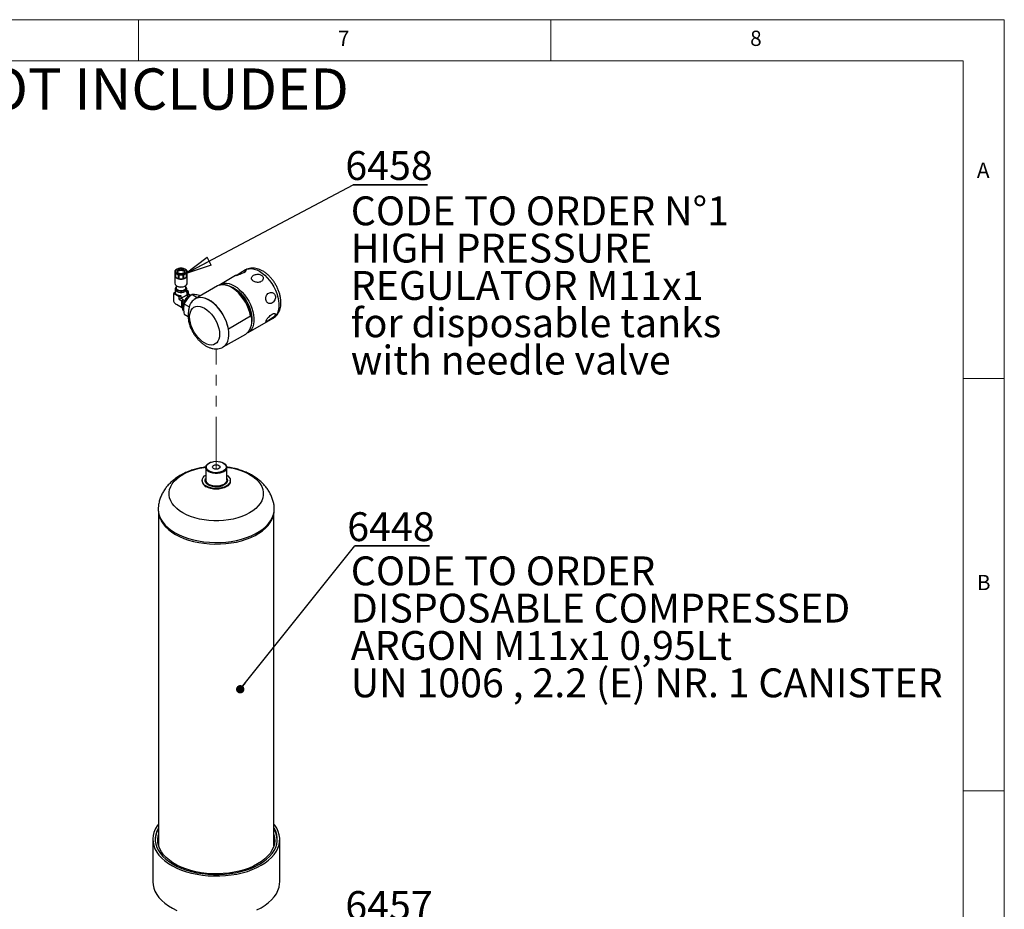
# Paper-space layout 'Foglio3' of a CAD drawing. Units: millimetres. Extents: x 5 to 798, y 5 to 299.
# Drawn here: x 296 to 415, y 184 to 292 of the extents above; entities that cross this region are included whole.
import ezdxf

# ---------------------------------------------------------------- set-up
doc = ezdxf.new("R2010")
doc.units = ezdxf.units.MM
doc.linetypes.add('PHANTOM', pattern=[12.7, 6.35, -1.27, 1.27, -1.27, 1.27, -1.27])
doc.layers.add('VORDERGRUND', color=160, linetype='Continuous')
doc.styles.add('SLDTEXTSTYLE0', font='TXT', dxfattribs={"width": 0.75})
doc.styles.add('SLDTEXTSTYLE6', font='TXT', dxfattribs={"width": 0.695312})
doc.dimstyles.new('SLDDIMSTYLE1', dxfattribs={"dimtxt": 0.18, "dimasz": 1.016, "dimexe": 0, "dimexo": 0.0625, "dimgap": 0, "dimtad": 0, "dimtih": 1, "dimtoh": 1, "dimdec": 0, "dimrnd": 1e-09, "dimzin": 0, "dimdsep": 46, "dimtxsty": 'Standard', "dimblk1": 'DOT', "dimblk2": 'DOT', "dimsah": 1, "dimcen": 0.09, "dimadec": 0, "dimazin": 0, "dimtfac": 1.016, "dimtdec": 0, "dimtofl": 0, "dimtmove": 0, "dimatfit": 3, "dimldrblk": 'DOT', "dimfxl": 0, "dimfrac": 2, "dimtolj": 1, "dimtzin": 0, "dimarcsym": 0})
doc.dimstyles.new('SLDDIMSTYLE2', dxfattribs={"dimtxt": 0.18, "dimasz": 3.302, "dimexe": 0, "dimexo": 0.0625, "dimgap": 0, "dimtad": 0, "dimtih": 1, "dimtoh": 1, "dimdec": 0, "dimrnd": 1e-09, "dimzin": 0, "dimdsep": 46, "dimtxsty": 'Standard', "dimblk1": 'CLOSED', "dimblk2": 'CLOSED', "dimsah": 1, "dimcen": 0.09, "dimadec": 0, "dimazin": 0, "dimtfac": 3.302, "dimtdec": 0, "dimtofl": 0, "dimtmove": 0, "dimatfit": 3, "dimldrblk": 'CLOSED', "dimfxl": 0, "dimfrac": 2, "dimtolj": 1, "dimtzin": 0, "dimarcsym": 0})

# ---------------------------------------------------------------- blocks, each defined once
blk = doc.blocks.new('SW_NOTE_0_19')
at = {"layer": 'VORDERGRUND', "color": 0}
for p, q in [((0, 0), (9.03, 0)), ((9.03, 0), (0, 0)), ((0, 0), (9.03, 0)), ((9.03, 0), (0, 0)), ((0, 0), (9.03, 0)), ((9.03, 0), (0, 0))]:
    blk.add_line(p, q, dxfattribs=at)
at = {"layer": 'VORDERGRUND', "color": 0, "insert": (4.37, 4.09), "char_height": 3.5, "attachment_point": 2, "style": 'SLDTEXTSTYLE0'}
blk.add_mtext('6458', dxfattribs=at)
blk = doc.blocks.new('_Closed')
at = {"color": 0, "linetype": 'ByBlock', "lineweight": -2}
for p, q in [((-1, 0.166667), (0, 0)), ((-1, 0.166667), (-1, -0.166667)), ((0, 0), (-1, -0.166667)), ((0, 0), (-1, 0))]:
    blk.add_line(p, q, dxfattribs=at)
blk = doc.blocks.new('SW_NOTE_0_20')
at = {"layer": 'VORDERGRUND', "color": 0}
for p, q in [((0, 0), (9.03, 0)), ((9.03, 0), (0, 0)), ((0, 0), (9.03, 0)), ((9.03, 0), (0, 0)), ((0, 0), (9.03, 0)), ((9.03, 0), (0, 0))]:
    blk.add_line(p, q, dxfattribs=at)
at = {"layer": 'VORDERGRUND', "color": 0, "insert": (4.37, 4.09), "char_height": 3.5, "attachment_point": 2, "style": 'SLDTEXTSTYLE0'}
blk.add_mtext('6448', dxfattribs=at)
blk = doc.blocks.new('_Dot')
at = {"color": 0, "linetype": 'ByBlock', "lineweight": -2}
blk.add_line((-0.5, 0), (-1, 0), dxfattribs=at)
at = {"color": 0, "linetype": 'ByBlock', "const_width": 0.5}
blk.add_lwpolyline([(-0.25, 0, 1), (0.25, 0, 1)], format="xyb", close=True, dxfattribs=at)
blk = doc.blocks.new('SW_NOTE_0_21')
at = {"layer": 'VORDERGRUND', "color": 0, "char_height": 3.5, "attachment_point": 1, "style": 'SLDTEXTSTYLE0'}
for s, insert in [('CODE TO ORDER N°1', (0, 4.51)), ('HIGH PRESSURE', (0, -0.01)), ('REGULATOR M11x1', (0, -4.54)), ('for disposable tanks', (0, -9.07)), ('with needle valve', (0, -13.59))]:
    blk.add_mtext(s, dxfattribs=dict(at, insert=insert))
blk = doc.blocks.new('SW_NOTE_0_22')
at = {"layer": 'VORDERGRUND', "color": 0, "char_height": 3.5, "attachment_point": 1}
for s, insert, style in [('CODE TO ORDER', (0, 4.51), 'SLDTEXTSTYLE0'), ('DISPOSABLE COMPRESSED', (0, -0.01), 'SLDTEXTSTYLE0'), ('ARGON M11x1 0,95Lt', (0, -4.54), 'SLDTEXTSTYLE0'), ('UN 1006 , 2.2 (E) NR. 1 CANISTER', (0, -9.07), 'SLDTEXTSTYLE6')]:
    blk.add_mtext(s, dxfattribs=dict(at, insert=insert, style=style))
blk = doc.blocks.new('SW_NOTE_0_23')
at = {"layer": 'VORDERGRUND', "color": 0}
for p, q in [((0, 0), (9.03, 0)), ((9.03, 0), (0, 0)), ((0, 0), (9.03, 0)), ((9.03, 0), (0, 0)), ((0, 0), (9.03, 0)), ((9.03, 0), (0, 0))]:
    blk.add_line(p, q, dxfattribs=at)
at = {"layer": 'VORDERGRUND', "color": 0, "insert": (4.37, 4.09), "char_height": 3.5, "attachment_point": 2, "style": 'SLDTEXTSTYLE0'}
blk.add_mtext('6457', dxfattribs=at)

psp = doc.layouts.new('Foglio3')

# ---------------------------------------------------------------- linework, layer by layer
at = {"color": 7, "linetype": 'Continuous', "lineweight": 18}
for p, q in [((415, 292), (5, 292)), ((310, 292), (310, 287)), ((360, 287), (360, 292)), ((415, 5), (415, 292)), ((410, 287), (10, 287)), ((410, 287), (410, 53.88)), ((415, 248.5), (410, 248.5)), ((410, 198.5), (415, 198.5))]:
    psp.add_line(p, q, dxfattribs=at)
at = {"color": 7, "linetype": 'Continuous', "lineweight": 25}
for p, q in [((314.43, 261.45), (314.43, 261.6)), ((314.45, 261.62), (314.64, 261.74)), ((314.64, 261.74), (314.83, 261.84)), ((314.86, 261.85), (315.13, 261.86)), ((315.13, 261.86), (315.4, 261.85)), ((315.44, 261.84), (315.63, 261.74)), ((315.63, 261.74), (315.82, 261.62)), ((315.83, 261.6), (315.83, 261.45)), ((322.96, 261.66), (322.62, 261.46)), ((314.38, 260.96), (314.38, 260.03)), ((314.43, 261.29), (314.43, 261.45)), ((314.43, 260.81), (314.43, 261.29)), ((314.45, 261.27), (314.45, 260.79)), ((314.64, 261.17), (314.45, 261.27)), ((314.45, 260.79), (314.83, 260.57)), ((314.83, 261.05), (314.64, 261.17)), ((314.83, 260.57), (314.83, 261.05)), ((315.13, 261.05), (314.86, 261.04)), ((314.86, 261.04), (314.86, 260.56)), ((314.86, 260.56), (315.4, 260.56)), ((315.4, 261.04), (315.13, 261.05)), ((315.4, 260.56), (315.4, 261.04)), ((315.63, 261.17), (315.44, 261.05)), ((315.44, 261.05), (315.44, 260.57)), ((315.44, 260.57), (315.82, 260.79)), ((315.82, 261.27), (315.63, 261.17)), ((315.82, 260.79), (315.82, 261.27)), ((315.83, 261.45), (315.83, 261.29)), ((315.83, 261.29), (315.83, 260.81)), ((315.88, 260.03), (315.88, 260.96)), ((321.75, 260.96), (319.92, 259.9)), ((314.43, 259.33), (314.43, 258.92)), ((314.53, 259.77), (314.53, 259.49)), ((314.53, 259.49), (314.53, 259.41)), ((314.6, 259.73), (314.65, 259.7)), ((315.62, 259.7), (315.66, 259.73)), ((315.73, 259.49), (315.73, 259.77)), ((315.73, 259.41), (315.73, 259.49)), ((315.83, 258.92), (315.83, 259.33)), ((316.05, 259.04), (315.83, 259.17)), ((319.56, 259.71), (316.87, 258.15)), ((314.43, 258.93), (314.21, 258.8)), ((314.21, 258.8), (314.21, 258.06)), ((314.92, 258.39), (314.21, 258.8)), ((314.92, 258.39), (315.14, 258.52)), ((314.92, 258.06), (314.92, 258.39)), ((315.14, 258.19), (314.92, 258.06)), ((314.92, 258.06), (315.2, 257.9)), ((315.14, 258.19), (315.14, 258.52)), ((315.42, 258.03), (315.14, 258.19)), ((315.42, 258.03), (315.2, 257.9)), ((316.05, 259.04), (315.83, 258.92)), ((315.83, 258.92), (315.83, 258.59)), ((315.83, 258.59), (316.05, 258.72)), ((315.83, 258.59), (316.04, 258.47)), ((316.05, 258.72), (316.05, 259.04)), ((316.25, 258.6), (316.05, 258.72)), ((317.09, 258.28), (316.44, 258.66)), ((317.36, 258.57), (317.48, 258.51)), ((315.2, 257.08), (314.57, 257.45)), ((315.2, 257.9), (315.2, 257.08)), ((315.2, 257.08), (315.33, 257.16)), ((316.13, 257.16), (315.53, 257.51)), ((315.53, 256.29), (316.01, 256)), ((320.89, 254.52), (323.58, 256.08)), ((323.29, 254.06), (326.33, 255.82)), ((320.89, 254.52), (320.88, 254.53)), ((320.25, 252.31), (322.98, 253.88)), ((318.13, 237.7), (318.13, 236.18)), ((319.01, 238.41), (318.98, 238.4)), ((319.84, 238.4), (319.81, 238.41)), ((320.69, 236.18), (320.69, 237.7)), ((317.71, 236.12), (317.71, 236.04)), ((321.11, 236.04), (321.11, 236.12)), ((326.44, 232.87), (326.44, 232.89)), ((312.41, 232.18), (312.41, 191.83)), ((326.41, 191.83), (326.41, 232.16)), ((311.71, 192.6), (311.71, 187.45)), ((327.11, 187.45), (327.11, 192.6))]:
    psp.add_line(p, q, dxfattribs=at)
at = {"color": 7, "linetype": 'PHANTOM', "lineweight": 18}
psp.add_line((319.41, 237.49), (319.41, 252.09), dxfattribs=at)
at = {"color": 8, "linetype": 'Continuous', "lineweight": 25, "flags": 128}
for points in [[(314.72, 261.4), (314.75, 261.5), (314.84, 261.57), (314.97, 261.63), (315.13, 261.64), (315.29, 261.63)], [(322.96, 261.66), (323.14, 261.74), (323.41, 261.8), (323.69, 261.81), (324, 261.76), (324.32, 261.65), (324.64, 261.49), (324.97, 261.28), (325.29, 261.02), (325.59, 260.71), (325.88, 260.37), (326.15, 260), (326.39, 259.61), (326.59, 259.2), (326.76, 258.78), (326.89, 258.36), (326.98, 257.95), (327.02, 257.55), (327.02, 257.18), (326.98, 256.83), (326.89, 256.52), (326.76, 256.25), (326.59, 256.03), (326.39, 255.85), (326.33, 255.82)], [(320.25, 252.31), (320.31, 252.35), (320.52, 252.52), (320.69, 252.75), (320.82, 253.03), (320.9, 253.35), (320.94, 253.71), (320.94, 254.09), (320.89, 254.5), (320.79, 254.92), (320.65, 255.35), (320.47, 255.77), (320.25, 256.19), (320.01, 256.58), (319.73, 256.95), (319.43, 257.29), (319.11, 257.59), (318.79, 257.84), (318.46, 258.04), (318.13, 258.18), (317.81, 258.27), (317.5, 258.3), (317.21, 258.27), (316.95, 258.19), (316.88, 258.15)], [(315.37, 232.19), (314.97, 232.45), (314.61, 232.73), (314.32, 233.03), (314.07, 233.34), (313.89, 233.67), (313.76, 234.01), (313.7, 234.35), (313.7, 234.7), (313.76, 235.04), (313.89, 235.38), (314.07, 235.71), (314.32, 236.02), (314.61, 236.32), (314.97, 236.6), (315.37, 236.86), (315.81, 237.09), (316.3, 237.29), (316.82, 237.47), (317.36, 237.61), (317.93, 237.71), (318.13, 237.74)], [(320.69, 237.74), (320.89, 237.71), (321.46, 237.61), (322.01, 237.47), (322.53, 237.29), (323.01, 237.09), (323.46, 236.86), (323.86, 236.6), (324.21, 236.32), (324.51, 236.02), (324.75, 235.71), (324.94, 235.38), (325.06, 235.04), (325.12, 234.7), (325.12, 234.35), (325.06, 234.01), (324.94, 233.67), (324.75, 233.34), (324.51, 233.03), (324.21, 232.73), (323.86, 232.45), (323.46, 232.19), (323.01, 231.96), (322.53, 231.76), (322.01, 231.58), (321.46, 231.44), (320.89, 231.34), (320.31, 231.26), (319.71, 231.23), (319.11, 231.23), (318.52, 231.26), (317.93, 231.34), (317.36, 231.44), (316.82, 231.58), (316.3, 231.76), (315.81, 231.96), (315.37, 232.19), (315.37, 232.19)], [(312.38, 232.87), (312.37, 232.57), (312.42, 232.18), (312.53, 231.8), (312.7, 231.42), (312.94, 231.06), (313.23, 230.71), (313.58, 230.38), (313.98, 230.07), (314.43, 229.79)], [(314.43, 229.79), (314.93, 229.53), (315.46, 229.3), (316.04, 229.09), (316.64, 228.93), (317.27, 228.79), (317.91, 228.69), (318.58, 228.63), (319.24, 228.6), (319.91, 228.61), (320.58, 228.65), (321.23, 228.74), (321.87, 228.85), (322.49, 229.01), (323.08, 229.19), (323.63, 229.41), (324.15, 229.65), (324.62, 229.93), (325.05, 230.23), (325.42, 230.55), (325.75, 230.89), (326.01, 231.24), (326.21, 231.61), (326.36, 231.99), (326.44, 232.37), (326.45, 232.76), (326.44, 232.87)]]:
    psp.add_lwpolyline(points, dxfattribs=at)
at = {"color": 7, "linetype": 'Continuous', "lineweight": 25, "flags": 128}
for points in [[(314.72, 261.39), (314.75, 261.46), (314.84, 261.54), (314.97, 261.59), (315.13, 261.61), (315.29, 261.59), (315.43, 261.54)], [(321.84, 260.98), (321.97, 261.03), (322.14, 261.09), (322.33, 261.16), (322.55, 261.25), (322.76, 261.36), (322.94, 261.48), (323.03, 261.58), (323.04, 261.62), (322.97, 261.62), (322.92, 261.61), (322.79, 261.56), (322.64, 261.47), (322.46, 261.37), (322.26, 261.24), (322.05, 261.12), (321.87, 261.02), (321.76, 260.96), (321.76, 260.96)], [(315.43, 261.54), (315.52, 261.46), (315.55, 261.39)], [(315.55, 261.4), (315.52, 261.31), (315.46, 261.26)], [(314.54, 259.54), (314.51, 259.51), (314.44, 259.39), (314.44, 259.27), (314.51, 259.15), (314.64, 259.04), (314.82, 258.97), (315.02, 258.93), (315.24, 258.93), (315.45, 258.97), (315.63, 259.04), (315.76, 259.15), (315.83, 259.27), (315.83, 259.39), (315.76, 259.51), (315.73, 259.54)], [(314.53, 259.49), (314.56, 259.4), (314.65, 259.29), (314.79, 259.21), (314.96, 259.16), (315.16, 259.15), (315.35, 259.17), (315.52, 259.23), (315.65, 259.32), (315.72, 259.42), (315.73, 259.49)], [(314.53, 259.49), (314.55, 259.42), (314.62, 259.32), (314.75, 259.23), (314.92, 259.17), (315.11, 259.15), (315.3, 259.16), (315.48, 259.21), (315.62, 259.29), (315.71, 259.39), (315.73, 259.49)], [(314.71, 259.17), (314.87, 259.1), (315.06, 259.07), (315.26, 259.07), (315.44, 259.11), (315.59, 259.19), (315.69, 259.29), (315.73, 259.4), (315.73, 259.41)], [(314.85, 259.63), (315.06, 259.6), (315.29, 259.61), (315.5, 259.65), (315.67, 259.73), (315.8, 259.84), (315.87, 259.96), (315.88, 260.03)], [(323.58, 256.08), (323.48, 256.5), (323.33, 256.92), (323.15, 257.35), (322.94, 257.76), (322.69, 258.16), (322.41, 258.53), (322.11, 258.86), (321.79, 259.15), (321.46, 259.4), (321.13, 259.6), (320.8, 259.75), (320.48, 259.83), (320.18, 259.86), (319.89, 259.83), (319.64, 259.75), (319.56, 259.71)], [(319.77, 259.8), (319.86, 259.87), (320.1, 259.99), (320.37, 260.05), (320.65, 260.05), (320.96, 260), (321.28, 259.9), (321.6, 259.73), (321.93, 259.52), (322.25, 259.26), (322.55, 258.96), (322.84, 258.62), (323.11, 258.25), (323.35, 257.86), (323.55, 257.45), (323.72, 257.03), (323.85, 256.61), (323.94, 256.2), (323.98, 255.8), (323.98, 255.42), (323.94, 255.08), (323.85, 254.76), (323.72, 254.5), (323.55, 254.27), (323.35, 254.1), (323.13, 253.99)], [(319.79, 259.81), (320.05, 259.87), (320.34, 259.87), (320.65, 259.82), (320.97, 259.72), (321.29, 259.55), (321.62, 259.34), (321.94, 259.08), (322.24, 258.78), (322.53, 258.44), (322.8, 258.07), (323.03, 257.68), (323.24, 257.27), (323.41, 256.85), (323.54, 256.43), (323.63, 256.02), (323.67, 255.62), (323.67, 255.24), (323.63, 254.9), (323.54, 254.59), (323.41, 254.32), (323.24, 254.09), (323.03, 253.92), (322.98, 253.88)], [(321.12, 259.65), (321.14, 259.64), (321.45, 259.52), (321.76, 259.34), (322.06, 259.11), (322.36, 258.83), (322.64, 258.52), (322.9, 258.17), (323.13, 257.8), (323.33, 257.41), (323.49, 257.01), (323.61, 256.61), (323.69, 256.22), (323.72, 255.85), (323.71, 255.5), (323.67, 255.23)], [(315.14, 258.52), (315, 258.52), (314.87, 258.55), (314.75, 258.59), (314.64, 258.64), (314.55, 258.7), (314.49, 258.77), (314.45, 258.85), (314.43, 258.93)], [(315.45, 256.67), (315.45, 256.67), (315.37, 256.83), (315.33, 257.04), (315.34, 257.27), (315.4, 257.52), (315.5, 257.77), (315.63, 258.02), (315.8, 258.24), (315.98, 258.42), (316.18, 258.56)], [(316.18, 258.56), (316.38, 258.65), (316.46, 258.67)], [(320.89, 254.52), (320.79, 254.95), (320.65, 255.37), (320.47, 255.8), (320.25, 256.21), (320, 256.61), (319.72, 256.97), (319.42, 257.31), (319.1, 257.6), (318.78, 257.85), (318.45, 258.05), (318.12, 258.2), (317.8, 258.28), (317.49, 258.31), (317.21, 258.28), (316.95, 258.19), (316.72, 258.05), (316.71, 258.04)], [(320.88, 254.53), (320.78, 254.95), (320.64, 255.37), (320.46, 255.8), (320.24, 256.21), (319.99, 256.6), (319.72, 256.97), (319.42, 257.3), (319.1, 257.6), (318.78, 257.84), (318.45, 258.04), (318.12, 258.19), (317.8, 258.27), (317.5, 258.3), (317.21, 258.27), (316.95, 258.19), (316.88, 258.15)], [(318, 257), (318.28, 256.81), (318.56, 256.57), (318.82, 256.29), (319.07, 255.98), (319.28, 255.64), (319.47, 255.29), (319.62, 254.92), (319.73, 254.55), (319.79, 254.19), (319.81, 253.85), (319.79, 253.54), (319.73, 253.25), (319.62, 253.01), (319.47, 252.82), (319.28, 252.68), (319.07, 252.59), (318.82, 252.55), (318.56, 252.58), (318.28, 252.66), (318, 252.8), (317.71, 252.99), (317.44, 253.23), (317.17, 253.51), (316.93, 253.82), (316.71, 254.16), (316.53, 254.52), (316.38, 254.88), (316.27, 255.25), (316.2, 255.61), (316.18, 255.95), (316.2, 256.27), (316.27, 256.55), (316.38, 256.79), (316.53, 256.98), (316.71, 257.13), (316.93, 257.22), (317.17, 257.25), (317.44, 257.22), (317.71, 257.14), (318, 257)], [(318.51, 237.18), (318.33, 237.31), (318.2, 237.46), (318.14, 237.62), (318.14, 237.79), (318.2, 237.95), (318.33, 238.1), (318.51, 238.23), (318.73, 238.33), (318.98, 238.4)], [(318.56, 237.26), (318.39, 237.39), (318.27, 237.54), (318.21, 237.69), (318.22, 237.85), (318.3, 238.01), (318.43, 238.15), (318.61, 238.27), (318.84, 238.36), (319.1, 238.42), (319.38, 238.45), (319.65, 238.43), (319.92, 238.38), (320.16, 238.3), (320.35, 238.18), (320.5, 238.05), (320.59, 237.89), (320.61, 237.73), (320.57, 237.57), (320.47, 237.42), (320.31, 237.29), (320.1, 237.19), (319.86, 237.11), (319.59, 237.07), (319.31, 237.06), (319.03, 237.09), (318.78, 237.16), (318.56, 237.26)], [(319.84, 238.4), (320.09, 238.33), (320.32, 238.23), (320.5, 238.1), (320.62, 237.95), (320.68, 237.79), (320.68, 237.62), (320.62, 237.46), (320.5, 237.31), (320.32, 237.18), (320.09, 237.08), (319.83, 237.01), (319.56, 236.97), (319.27, 236.97), (318.99, 237.01), (318.73, 237.08), (318.51, 237.18), (318.51, 237.18)], [(319.09, 237.56), (318.99, 237.65), (318.95, 237.75), (318.99, 237.86), (319.09, 237.94), (319.24, 238), (319.41, 238.02), (319.59, 238), (319.74, 237.94), (319.84, 237.86), (319.87, 237.75), (319.84, 237.65), (319.74, 237.56), (319.59, 237.51), (319.41, 237.49), (319.24, 237.51), (319.09, 237.56)], [(318.21, 235.43), (318, 235.57), (317.84, 235.74), (317.74, 235.93), (317.71, 236.12), (317.74, 236.31), (317.84, 236.5), (318, 236.67), (318.13, 236.77)], [(320.69, 236.77), (320.83, 236.67), (320.98, 236.5), (321.08, 236.31), (321.11, 236.12), (321.08, 235.93), (320.98, 235.74), (320.83, 235.57), (320.61, 235.43), (320.36, 235.3), (320.06, 235.21), (319.74, 235.16), (319.41, 235.14), (319.08, 235.16), (318.76, 235.21), (318.47, 235.3), (318.21, 235.43)], [(318.46, 235.57), (318.27, 235.7), (318.14, 235.85), (318.07, 236.01), (318.06, 236.18), (318.12, 236.35), (318.13, 236.37)], [(321.11, 236.04), (321.08, 235.85), (320.98, 235.66), (320.83, 235.49), (320.61, 235.34), (320.36, 235.22), (320.06, 235.13), (319.74, 235.08), (319.41, 235.06), (319.08, 235.08), (318.76, 235.13), (318.47, 235.22), (318.21, 235.34)], [(320.69, 236.37), (320.72, 236.31), (320.76, 236.14), (320.74, 235.97), (320.65, 235.81), (320.51, 235.66), (320.31, 235.54), (320.08, 235.44), (319.81, 235.37), (319.52, 235.34), (319.23, 235.35), (318.95, 235.39), (318.68, 235.46), (318.46, 235.57)], [(320.69, 236.18), (320.68, 236.1), (320.62, 235.93), (320.5, 235.78), (320.32, 235.65), (320.09, 235.55), (319.83, 235.48), (319.56, 235.44), (319.27, 235.44), (318.99, 235.48), (318.73, 235.55), (318.51, 235.65)], [(312.71, 231.28), (312.74, 231.22), (312.98, 230.86), (313.27, 230.51), (313.61, 230.18), (314.01, 229.87), (314.46, 229.59), (314.95, 229.33), (315.49, 229.1), (316.06, 228.9), (316.66, 228.73), (317.28, 228.6), (317.92, 228.5), (318.58, 228.43), (319.25, 228.41), (319.91, 228.42), (320.57, 228.46), (321.22, 228.54), (321.86, 228.66), (322.47, 228.81), (323.05, 229), (323.61, 229.21), (324.12, 229.46), (324.59, 229.73), (325.02, 230.02), (325.39, 230.34), (325.71, 230.68), (325.97, 231.03), (326.09, 231.24)], [(312.41, 194.45), (312.25, 194.23), (312.02, 193.85), (311.86, 193.45), (311.75, 193.05), (311.71, 192.65), (311.74, 192.24), (311.82, 191.84), (311.97, 191.45), (312.19, 191.06), (312.46, 190.69), (312.79, 190.33), (313.17, 189.99), (313.61, 189.68), (314.09, 189.38), (314.62, 189.12), (315.19, 188.88), (315.79, 188.68), (316.42, 188.5), (317.08, 188.36), (317.76, 188.26), (318.45, 188.19), (319.15, 188.16), (319.85, 188.16), (320.55, 188.2), (321.23, 188.28), (321.91, 188.39), (322.56, 188.54), (323.19, 188.72), (323.78, 188.94), (324.34, 189.18), (324.86, 189.46)], [(312.41, 193.98), (312.4, 193.96), (312.21, 193.58), (312.08, 193.19), (312.02, 192.8), (312.02, 192.4), (312.08, 192.01), (312.21, 191.62), (312.4, 191.24), (312.64, 190.87), (312.95, 190.52), (313.31, 190.18), (313.72, 189.87), (314.18, 189.58), (314.68, 189.31), (315.23, 189.07), (315.81, 188.87), (316.42, 188.69), (317.06, 188.55), (317.72, 188.44), (318.39, 188.37), (319.07, 188.33), (319.75, 188.33), (320.43, 188.37), (321.11, 188.44), (321.76, 188.55), (322.4, 188.69), (323.01, 188.87), (323.59, 189.07), (324.14, 189.31), (324.64, 189.58)], [(324.64, 189.58), (325.1, 189.87), (325.52, 190.18), (325.88, 190.52), (326.18, 190.87), (326.43, 191.24), (326.62, 191.62), (326.74, 192.01), (326.8, 192.4), (326.8, 192.8), (326.74, 193.19), (326.62, 193.58), (326.43, 193.96), (326.41, 193.98)], [(324.86, 189.46), (325.33, 189.75), (325.75, 190.08), (326.12, 190.42), (326.44, 190.78), (326.7, 191.16), (326.89, 191.55), (327.03, 191.94), (327.1, 192.35), (327.11, 192.75), (327.05, 193.15), (326.93, 193.55), (326.75, 193.94), (326.51, 194.32), (326.41, 194.45)], [(324.43, 189.62), (323.93, 189.36), (323.39, 189.12), (322.81, 188.92), (322.21, 188.75), (321.57, 188.61), (320.92, 188.51), (320.25, 188.45), (319.58, 188.42), (318.91, 188.43), (318.23, 188.47), (317.57, 188.56), (316.93, 188.68), (316.31, 188.83), (315.72, 189.02), (315.16, 189.24), (314.64, 189.48), (314.16, 189.76), (313.73, 190.06), (313.35, 190.38), (313.03, 190.73), (312.76, 191.08), (312.55, 191.46), (312.41, 191.84), (312.33, 192.22), (312.31, 192.61), (312.36, 193), (312.41, 193.2)], [(326.41, 193.2), (326.41, 193.2), (326.49, 192.81), (326.51, 192.42), (326.46, 192.03), (326.35, 191.65), (326.17, 191.27), (325.94, 190.9), (325.64, 190.55), (325.29, 190.22), (324.89, 189.91), (324.43, 189.62)], [(311.71, 187.45), (311.74, 187.1), (311.82, 186.7), (311.97, 186.3), (312.19, 185.92), (312.46, 185.55), (312.79, 185.19), (313.17, 184.85), (313.61, 184.53), (314.09, 184.24), (314.62, 183.97)], [(324.86, 184.31), (325.33, 184.61), (325.75, 184.93), (326.12, 185.28), (326.44, 185.64), (326.7, 186.01), (326.89, 186.4), (327.03, 186.8), (327.1, 187.2), (327.11, 187.45)], [(324.34, 184.04), (324.86, 184.31)]]:
    psp.add_lwpolyline(points, dxfattribs=at)
at = {"color": 7, "linetype": 'PHANTOM', "lineweight": 18, "flags": 128}
psp.add_lwpolyline([(320.69, 236.18), (320.68, 236.1), (320.62, 235.93), (320.5, 235.78), (320.32, 235.65), (320.09, 235.55), (319.83, 235.48), (319.56, 235.44), (319.27, 235.44), (318.99, 235.48), (318.73, 235.55), (318.51, 235.65), (318.33, 235.78), (318.2, 235.93), (318.14, 236.1), (318.13, 236.18)], dxfattribs=at)
at = {"color": 7, "linetype": 'Continuous', "lineweight": 25}
for centre, radius, start, end in [((314.78, 261.42), 0.352, 114.3747, 174.3052), ((314.74, 261.4), 0.368, 142.3833, 146.2966), ((315.11, 260.85), 1.01, 88.8559, 118.0402), ((315.11, 260.76), 1.11, 102.5136, 104.3825), ((315.15, 260.85), 1.01, 61.9598, 91.1441), ((315.16, 260.76), 1.11, 75.6175, 77.4864), ((315.48, 261.42), 0.352, 5.6948, 65.6253), ((315.53, 261.4), 0.368, 33.7034, 37.6167), ((314.65, 260.96), 0.269, 144.6853, 215.3147), ((314.78, 261.49), 0.352, 185.6948, 245.6253), ((314.74, 261.49), 0.368, 213.7034, 217.6167), ((314.97, 261.25), 0.696, 221.5796, 258.4257), ((315.11, 262.06), 1.01, 241.9598, 271.1441), ((315.11, 262.13), 1.11, 255.6175, 257.4864), ((315.13, 261.8), 1.27, 257.716, 282.284), ((315.15, 262.06), 1.01, 268.8559, 298.0402), ((315.16, 262.13), 1.11, 282.5136, 284.3825), ((315.3, 261.25), 0.696, 281.5743, 318.4204), ((315.48, 261.49), 0.352, 294.3747, 354.3052), ((315.53, 261.49), 0.368, 322.3833, 326.2966), ((315.61, 260.96), 0.269, 324.6853, 35.3147), ((314.88, 260.14), 0.51, 192.3082, 266.0396), ((314.82, 259.43), 0.289, 184.1687, 247.1514), ((315.13, 260.61), 1.03, 241.7128, 298.2872), ((314.98, 258.1), 0.768, 182.6055, 237.3945), ((316.04, 257.59), 0.756, 144.2424, 203.8877), ((318.56, 236.12), 0.855, 185.6948, 245.6253), ((318.76, 236.23), 0.63, 184.9193, 246.4008), ((314.73, 192.48), 2.72, 148.5197, 178.3742), ((324.06, 192.47), 2.75, 1.7715, 31.3346), ((314.74, 192.35), 2.43, 163.4899, 177.9639), ((324.06, 192.35), 2.45, 2.099, 16.4472)]:
    psp.add_arc(centre, radius, start, end, dxfattribs=at)
at = {"color": 8, "linetype": 'Continuous', "lineweight": 25}
psp.add_arc((315.27, 261.34), 0.283, 12.402, 85.9458, dxfattribs=at)
at = {"color": 7, "linetype": 'Continuous', "lineweight": 25}
psp.add_ellipse((315.13, 258.19), major_axis=(0.7, 0.404), ratio=0.00007, start_param=0.010164, end_param=1.560551, dxfattribs=at)
for points, knots in [([(314.95, 261.2), (314.91, 261.21), (314.82, 261.24), (314.73, 261.3), (314.68, 261.37), (314.66, 261.43), (314.66, 261.49), (314.69, 261.56), (314.75, 261.62), (314.83, 261.67), (314.92, 261.7), (315.04, 261.73), (315.18, 261.73), (315.27, 261.71), (315.32, 261.71)], [0, 0, 0, 0, 0.0903184, 0.2045632, 0.2714199, 0.3439362, 0.4207855, 0.5, 0.5792145, 0.6560638, 0.7285801, 0.7954368, 0.9096816, 1, 1, 1, 1]), ([(315.32, 261.71), (315.36, 261.69), (315.45, 261.67), (315.54, 261.61), (315.59, 261.54), (315.61, 261.48), (315.61, 261.41), (315.58, 261.35), (315.52, 261.29), (315.44, 261.24), (315.35, 261.21), (315.23, 261.18), (315.09, 261.17), (314.99, 261.19), (314.95, 261.2)], [0, 0, 0, 0, 0.090318, 0.204563, 0.27142, 0.343936, 0.420786, 0.5, 0.579214, 0.656064, 0.72858, 0.795437, 0.909682, 1, 1, 1, 1]), ([(315.32, 261.71), (315.31, 261.7), (315.31, 261.69), (315.3, 261.67), (315.29, 261.64), (315.29, 261.63), (315.29, 261.63)], [0, 0, 0, 0, 0.270261, 0.562429, 0.789736, 1, 1, 1, 1]), ([(326.33, 255.82), (326.34, 255.82), (326.44, 255.87), (326.6, 256.01), (326.81, 256.22), (326.98, 256.48), (327.12, 256.77), (327.21, 257.1), (327.26, 257.45), (327.27, 257.83), (327.23, 258.22), (327.14, 258.63), (327.02, 259.03), (326.86, 259.44), (326.66, 259.82), (326.43, 260.2), (326.17, 260.55), (325.89, 260.87), (325.58, 261.15), (325.26, 261.4), (324.91, 261.61), (324.57, 261.76), (324.23, 261.85), (323.91, 261.89), (323.6, 261.88), (323.29, 261.81), (323.07, 261.73), (322.97, 261.66), (322.96, 261.65)], [0, 0, 0, 0, 0.002551, 0.040009, 0.07713, 0.114541, 0.152888, 0.192639, 0.233943, 0.276541, 0.319886, 0.363391, 0.40676, 0.449952, 0.493027, 0.536086, 0.579238, 0.622587, 0.666261, 0.710373, 0.754966, 0.799879, 0.839926, 0.878515, 0.91571, 0.955878, 0.994527, 1, 1, 1, 1]), ([(314.97, 261.21), (314.94, 261.22), (314.88, 261.23), (314.8, 261.27), (314.73, 261.33), (314.72, 261.38), (314.72, 261.4)], [0, 0, 0, 0, 0.193915, 0.424102, 0.693852, 1, 1, 1, 1]), ([(315.38, 261.23), (315.35, 261.22), (315.29, 261.2), (315.18, 261.19), (315.07, 261.19), (315, 261.2), (314.97, 261.21)], [0, 0, 0, 0, 0.239314, 0.511948, 0.768583, 1, 1, 1, 1]), ([(315.46, 261.28), (315.44, 261.26), (315.42, 261.24), (315.39, 261.23), (315.38, 261.23)], [0, 0, 0, 0, 0.867831, 1, 1, 1, 1]), ([(315.55, 261.4), (315.54, 261.38), (315.53, 261.34), (315.49, 261.29), (315.47, 261.28), (315.46, 261.28)], [0, 0, 0, 0, 0.581745, 0.955037, 1, 1, 1, 1]), ([(321.74, 260.95), (321.74, 260.95), (321.73, 260.95), (321.77, 260.96), (321.82, 260.98), (321.84, 260.98)], [0, 0, 0, 0, 0.107926, 0.741908, 1, 1, 1, 1]), ([(324.94, 260.98), (324.89, 261.01), (324.79, 261.08), (324.59, 261.13), (324.37, 261.14), (324.15, 261.1), (323.93, 261.01), (323.75, 260.87), (323.68, 260.71), (323.69, 260.55), (323.77, 260.43), (323.87, 260.33), (324.01, 260.24), (324.2, 260.17), (324.41, 260.14), (324.63, 260.15), (324.85, 260.23), (325.02, 260.38), (325.11, 260.57), (325.1, 260.76), (325.03, 260.9), (324.96, 260.96), (324.94, 260.98)], [0, 0, 0, 0, 0.044203, 0.0883, 0.134555, 0.187432, 0.247789, 0.313725, 0.379931, 0.429678, 0.479655, 0.5, 0.544203, 0.5883, 0.634555, 0.687432, 0.747789, 0.813725, 0.879931, 0.929678, 0.979655, 1, 1, 1, 1]), ([(316.44, 258.66), (316.34, 258.57), (316.13, 258.4), (315.79, 258.02), (315.63, 257.71), (315.53, 257.51)], [0, 0, 0, 0, 0.264874, 0.535491, 1, 1, 1, 1]), ([(316.88, 258.14), (316.88, 258.14), (316.78, 258.1), (316.62, 257.97), (316.44, 257.8), (316.37, 257.68), (316.35, 257.65)], [0, 0, 0, 0, 0.008356, 0.428107, 0.843817, 1, 1, 1, 1]), ([(317.36, 258.57), (317.26, 258.59), (317.05, 258.64), (316.71, 258.68), (316.55, 258.66), (316.44, 258.66)], [0, 0, 0, 0, 0.2648736, 0.5354914, 1, 1, 1, 1]), ([(325.47, 257.93), (325.49, 257.87), (325.54, 257.76), (325.66, 257.64), (325.8, 257.57), (325.98, 257.56), (326.17, 257.63), (326.37, 257.79), (326.52, 258.01), (326.59, 258.25), (326.59, 258.43), (326.55, 258.59), (326.48, 258.73), (326.34, 258.85), (326.17, 258.92), (325.97, 258.93), (325.77, 258.86), (325.58, 258.7), (325.46, 258.48), (325.42, 258.24), (325.43, 258.06), (325.46, 257.96), (325.47, 257.93)], [0, 0, 0, 0, 0.044203, 0.0883, 0.134555, 0.187432, 0.247789, 0.313725, 0.379931, 0.429678, 0.479655, 0.5, 0.544203, 0.5883, 0.634555, 0.687432, 0.747789, 0.813725, 0.879931, 0.929678, 0.979655, 1, 1, 1, 1]), ([(315.53, 257.51), (315.5, 257.43), (315.46, 257.25), (315.44, 256.95), (315.46, 256.63), (315.5, 256.4), (315.53, 256.29)], [0, 0, 0, 0, 0.247728, 0.499998, 0.747254, 1, 1, 1, 1]), ([(316.34, 257.66), (316.34, 257.65), (316.29, 257.6), (316.2, 257.41), (316.09, 257.07), (316.03, 256.65), (316.01, 256.22), (316.01, 255.79), (316.03, 255.47), (316.08, 255.32), (316.09, 255.28)], [0, 0, 0, 0, 0.0016018, 0.0821194, 0.2140333, 0.3918688, 0.5744476, 0.7587575, 0.9447119, 1, 1, 1, 1]), ([(326.56, 256.17), (326.57, 256.2), (326.6, 256.27), (326.57, 256.34), (326.49, 256.37), (326.36, 256.36), (326.18, 256.28), (325.97, 256.13), (325.77, 255.94), (325.61, 255.75), (325.52, 255.62), (325.46, 255.52), (325.42, 255.44), (325.43, 255.4), (325.48, 255.39), (325.59, 255.44), (325.76, 255.53), (325.99, 255.66), (326.21, 255.82), (326.4, 255.98), (326.51, 256.09), (326.55, 256.15), (326.56, 256.17)], [0, 0, 0, 0, 0.044203, 0.0883, 0.134555, 0.187432, 0.247789, 0.313725, 0.379931, 0.429678, 0.479655, 0.5, 0.544203, 0.5883, 0.634555, 0.687432, 0.747789, 0.813725, 0.879931, 0.929678, 0.979655, 1, 1, 1, 1]), ([(316.09, 255.28), (316.12, 255.17), (316.19, 254.93), (316.34, 254.55), (316.54, 254.16), (316.76, 253.79), (317.02, 253.44), (317.3, 253.11), (317.61, 252.82), (317.93, 252.57), (318.28, 252.36), (318.63, 252.21), (318.98, 252.11), (319.31, 252.07), (319.63, 252.09), (319.94, 252.16), (320.15, 252.24), (320.25, 252.31), (320.25, 252.32)], [0, 0, 0, 0, 0.056294, 0.12469, 0.192892, 0.261063, 0.329374, 0.397984, 0.467101, 0.536904, 0.607471, 0.678577, 0.749212, 0.810158, 0.868928, 0.932369, 0.993444, 1, 1, 1, 1]), ([(318.14, 237.74), (318.08, 237.74), (317.81, 237.71), (317.34, 237.61), (316.72, 237.46), (316.13, 237.26), (315.55, 237.01), (315, 236.72), (314.5, 236.4), (314.06, 236.05), (313.68, 235.69), (313.35, 235.3), (313.06, 234.89), (312.81, 234.45), (312.61, 233.98), (312.47, 233.48), (312.39, 233.1), (312.39, 232.9), (312.38, 232.86)], [0, 0, 0, 0, 0.020842, 0.094016, 0.167858, 0.242518, 0.318036, 0.394259, 0.470561, 0.538072, 0.603843, 0.667866, 0.730311, 0.791436, 0.858053, 0.923126, 0.986786, 1, 1, 1, 1]), ([(326.44, 232.87), (326.44, 232.91), (326.43, 233.11), (326.36, 233.47), (326.22, 233.94), (326.03, 234.4), (325.8, 234.83), (325.52, 235.24), (325.19, 235.63), (324.82, 236), (324.4, 236.34), (323.94, 236.65), (323.43, 236.93), (322.89, 237.18), (322.32, 237.39), (321.72, 237.56), (321.17, 237.68), (320.82, 237.72), (320.67, 237.74)], [0, 0, 0, 0, 0.014795, 0.076028, 0.137039, 0.198177, 0.259803, 0.322295, 0.38603, 0.451348, 0.518499, 0.587553, 0.658334, 0.730415, 0.803236, 0.876176, 0.948937, 1, 1, 1, 1]), ([(326.08, 231.24), (326.12, 231.3), (326.23, 231.49), (326.34, 231.82), (326.43, 232.22), (326.47, 232.58), (326.44, 232.8), (326.44, 232.9)], [0, 0, 0, 0, 0.124855, 0.365726, 0.602453, 0.835811, 1, 1, 1, 1]), ([(312.38, 232.86), (312.38, 232.81), (312.36, 232.63), (312.38, 232.32), (312.45, 231.93), (312.56, 231.58), (312.67, 231.37), (312.72, 231.27)], [0, 0, 0, 0, 0.08678, 0.329826, 0.572195, 0.815354, 1, 1, 1, 1])]:
    psp.add_open_spline(points, degree=3, knots=knots, dxfattribs=at)
at = {"color": 8, "linetype": 'Continuous', "lineweight": 25}
psp.add_open_spline([(314.97, 261.21), (314.96, 261.21), (314.96, 261.21), (314.95, 261.2), (314.95, 261.2)], degree=3, knots=[0, 0, 0, 0, 0.519475, 1, 1, 1, 1], dxfattribs=at)

# ---------------------------------------------------------------- block references
at = {"layer": 'VORDERGRUND', "color": 5}
for name, p in [('SW_NOTE_0_19', (336, 271.97)), ('SW_NOTE_0_21', (335.73, 266.06)), ('SW_NOTE_0_20', (336.23, 228.18)), ('SW_NOTE_0_22', (335.73, 222.4)), ('SW_NOTE_0_23', (336, 182.24))]:
    psp.add_blockref(name, p, dxfattribs=at)

# ---------------------------------------------------------------- texts
at = {"color": 7, "linetype": 'Continuous', "lineweight": 0, "char_height": 1.85, "attachment_point": 1, "style": 'SLDTEXTSTYLE0'}
for s, insert in [('7', (334.17, 290.67)), ('8', (384.17, 290.67)), ('A', (411.67, 274.67)), ('B', (411.67, 224.67))]:
    psp.add_mtext(s, dxfattribs=dict(at, insert=insert))
at = {"layer": 'VORDERGRUND', "color": 5, "insert": (273.13, 286.09), "char_height": 5, "attachment_point": 2, "style": 'SLDTEXTSTYLE0'}
psp.add_mtext('PRIMARY ACCESSORIES NOT INCLUDED', dxfattribs=at)

# ---------------------------------------------------------------- leaders
at = {"layer": 'VORDERGRUND', "color": 5}
for points, dimstyle in [([(315.63, 261.17), (336, 271.97)], 'SLDDIMSTYLE2'), ([(322.32, 210.8), (336.23, 228.18)], 'SLDDIMSTYLE1')]:
    psp.add_leader(points, dimstyle=dimstyle, dxfattribs=at)

doc.saveas('drawing.dxf')
